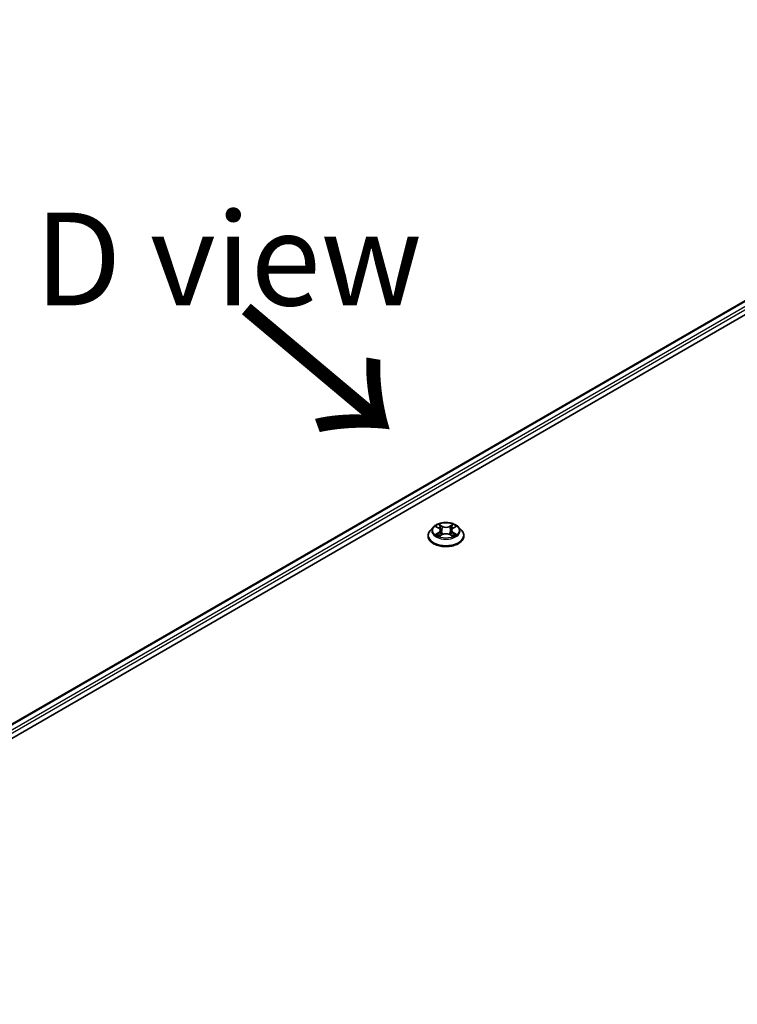
# Model space of a CAD drawing. Units: millimetres. Extents: x 7 to 8865, y -2 to 1690.
# Drawn here: x 25 to 35, y 100 to 113 of the extents above; entities that cross this region are included whole.
import ezdxf

# ---------------------------------------------------------------- set-up
doc = ezdxf.new("R2010")
doc.units = ezdxf.units.MM
doc.header["$LTSCALE"] = 0.5
for name, color, linetype, lineweight in [('Symbol (ISO)', 7, 'Continuous', 18), ('Visible (ISO)', 7, 'Continuous', 35), ('Visible Narrow (ISO)', 7, 'Continuous', 25)]:
    doc.layers.add(name, color=color, linetype=linetype, lineweight=lineweight)
doc.styles.add('Note Text (TK)', font='MS PGothic.ttf')

msp = doc.modelspace()

# ---------------------------------------------------------------- linework, layer by layer
at = {"layer": 'Visible (ISO)'}
for p, q in [((18.79782, 99.64961), (41.77879, 112.91768)), ((18.98877, 99.94927), (41.37387, 112.87331)), ((30.68898, 106.08017), (30.64764, 106.03405)), ((30.72955, 106.08518), (30.76495, 106.06402)), ((30.7868, 106.03488), (30.79363, 105.97126)), ((30.93296, 106.03488), (30.92613, 105.97126)), ((30.95481, 106.06402), (30.9902, 106.08518)), ((31.03078, 106.08017), (31.07212, 106.03405)), ((30.61821, 105.96045), (30.61821, 105.96322)), ((30.77154, 105.95894), (30.8084, 105.97949)), ((30.91136, 105.97949), (30.94822, 105.95894)), ((31.10155, 105.96045), (31.10155, 105.96322))]:
    msp.add_line(p, q, dxfattribs=at)
for points, knots in [([(30.64764, 106.03405), (30.64392, 106.0299), (30.6405, 106.0256), (30.63434, 106.01674), (30.63159, 106.01218), (30.62682, 106.00284), (30.6248, 105.99805), (30.62154, 105.9883), (30.62029, 105.98334), (30.61863, 105.97333), (30.61821, 105.96828), (30.61821, 105.96322)], [3.449424205, 3.449424205, 3.449424205, 3.449424205, 3.544937527, 3.544937527, 3.64045085, 3.64045085, 3.735964172, 3.735964172, 3.831477495, 3.831477495, 3.926990817, 3.926990817, 3.926990817, 3.926990817]), ([(31.03078, 106.08017), (31.02055, 106.09158), (31.00757, 106.10158), (30.97693, 106.11881), (30.95908, 106.1259), (30.92077, 106.13626), (30.90032, 106.13953), (30.85887, 106.14204), (30.83788, 106.14131), (30.79727, 106.1359), (30.77765, 106.13123), (30.74159, 106.11823), (30.72517, 106.10988), (30.70286, 106.0939), (30.69538, 106.08731), (30.68898, 106.08017)], [1.26296478, 1.26296478, 1.26296478, 1.26296478, 1.5839777, 1.5839777, 1.9184063, 1.9184063, 2.25148375, 2.25148375, 2.58279719, 2.58279719, 2.9145331, 2.9145331, 3.24851107, 3.24851107, 3.4494242, 3.4494242, 3.4494242, 3.4494242]), ([(30.7868, 106.03488), (30.78656, 106.03715), (30.78603, 106.03939), (30.78447, 106.04377), (30.78343, 106.04591), (30.78088, 106.05002), (30.77936, 106.052), (30.77592, 106.05577), (30.77398, 106.05756), (30.76974, 106.06095), (30.76743, 106.06254), (30.76495, 106.06402)], [0.847301519, 0.847301519, 0.847301519, 0.847301519, 0.988509822, 0.988509822, 1.129718125, 1.129718125, 1.270926428, 1.270926428, 1.412134731, 1.412134731, 1.553343034, 1.553343034, 1.553343034, 1.553343034]), ([(30.95481, 106.06402), (30.95233, 106.06254), (30.95002, 106.06095), (30.94578, 106.05756), (30.94384, 106.05577), (30.94039, 106.052), (30.93888, 106.05002), (30.93633, 106.04591), (30.93529, 106.04377), (30.93372, 106.03939), (30.9332, 106.03715), (30.93296, 106.03488)], [3.159045946, 3.159045946, 3.159045946, 3.159045946, 3.300254249, 3.300254249, 3.441462552, 3.441462552, 3.582670855, 3.582670855, 3.723879158, 3.723879158, 3.865087461, 3.865087461, 3.865087461, 3.865087461]), ([(31.10155, 105.96322), (31.10155, 105.96828), (31.10113, 105.97333), (31.09946, 105.98334), (31.09822, 105.9883), (31.09496, 105.99805), (31.09294, 106.00284), (31.08817, 106.01218), (31.08542, 106.01674), (31.07926, 106.0256), (31.07584, 106.0299), (31.07212, 106.03405)], [0.785398163, 0.785398163, 0.785398163, 0.785398163, 0.880911486, 0.880911486, 0.976424808, 0.976424808, 1.071938131, 1.071938131, 1.167451453, 1.167451453, 1.262964775, 1.262964775, 1.262964775, 1.262964775]), ([(30.61821, 105.96045), (30.61821, 105.94555), (30.62214, 105.93068), (30.63738, 105.90221), (30.64896, 105.88866), (30.67885, 105.86408), (30.69741, 105.85316), (30.7394, 105.83533), (30.76285, 105.82844), (30.81215, 105.81937), (30.83798, 105.81718), (30.8895, 105.81766), (30.91518, 105.82033), (30.96387, 105.8303), (30.98688, 105.8376), (31.02796, 105.85621), (31.04602, 105.86754), (31.07516, 105.89324), (31.08628, 105.90762), (31.0987, 105.93505), (31.10155, 105.94774), (31.10155, 105.96045)], [3.92699082, 3.92699082, 3.92699082, 3.92699082, 4.2267014, 4.2267014, 4.53911238, 4.53911238, 4.86360542, 4.86360542, 5.18933336, 5.18933336, 5.51408383, 5.51408383, 5.83843868, 5.83843868, 6.16327278, 6.16327278, 6.48907018, 6.48907018, 6.81298523, 6.81298523, 7.06858347, 7.06858347, 7.06858347, 7.06858347]), ([(30.74557, 105.97673), (30.74708, 105.97548), (30.74871, 105.97422), (30.75221, 105.97171), (30.75408, 105.97046), (30.75805, 105.96799), (30.76016, 105.96677), (30.76458, 105.96438), (30.7669, 105.96321), (30.77073, 105.96141), (30.77218, 105.96076), (30.77366, 105.96012)], [4.534901476, 4.534901476, 4.534901476, 4.534901476, 4.605051412, 4.605051412, 4.675201349, 4.675201349, 4.745351285, 4.745351285, 4.815501221, 4.815501221, 4.856375894, 4.856375894, 4.856375894, 4.856375894]), ([(30.91136, 105.97949), (30.9058, 105.98259), (30.89948, 105.98516), (30.88588, 105.98906), (30.87859, 105.99039), (30.86369, 105.99172), (30.85607, 105.99172), (30.84117, 105.99039), (30.83388, 105.98906), (30.82028, 105.98516), (30.81396, 105.98259), (30.8084, 105.97949)], [1.58824962, 1.58824962, 1.58824962, 1.58824962, 1.89542757, 1.89542757, 2.20260552, 2.20260552, 2.50978346, 2.50978346, 2.81696141, 2.81696141, 3.12413936, 3.12413936, 3.12413936, 3.12413936]), ([(30.9461, 105.96012), (30.94758, 105.96076), (30.94902, 105.96141), (30.95286, 105.96321), (30.95518, 105.96438), (30.9596, 105.96677), (30.96171, 105.96799), (30.96568, 105.97046), (30.96755, 105.97171), (30.97105, 105.97422), (30.97268, 105.97548), (30.97419, 105.97673)], [6.139198394, 6.139198394, 6.139198394, 6.139198394, 6.180073066, 6.180073066, 6.250223003, 6.250223003, 6.320372939, 6.320372939, 6.390522875, 6.390522875, 6.460672811, 6.460672811, 6.460672811, 6.460672811])]:
    msp.add_open_spline(points, degree=3, knots=knots, dxfattribs=at)
at = {"layer": 'Visible Narrow (ISO)'}
for p, q in [((18.99609, 99.94504), (41.38637, 112.87208)), ((41.4488, 112.83603), (19.05751, 99.90841)), ((19.07477, 99.87755), (41.46648, 112.80541)), ((30.71768, 106.09083), (30.76281, 106.06384)), ((30.81043, 106.09134), (30.7637, 106.11739)), ((30.77817, 106.10289), (30.80755, 106.08651)), ((30.80755, 106.08651), (30.80334, 106.0275)), ((30.95606, 106.11739), (30.90933, 106.09134)), ((30.91221, 106.08651), (30.94159, 106.10289)), ((30.91221, 106.08651), (30.91642, 106.0275)), ((30.95694, 106.06384), (31.00208, 106.09083)), ((30.76281, 106.00675), (30.71768, 105.97976)), ((30.73743, 105.98501), (30.7658, 106.00198)), ((30.7637, 105.9532), (30.81043, 105.97925)), ((30.7658, 106.00198), (30.76873, 105.96235)), ((30.90933, 105.97925), (30.95606, 105.9532)), ((30.95396, 106.00198), (30.95103, 105.96235)), ((30.95396, 106.00198), (30.98233, 105.98501)), ((31.00208, 105.97976), (30.95694, 106.00675))]:
    msp.add_line(p, q, dxfattribs=at)
for centre, major_axis, ratio, start_param, end_param in [((30.85988, 105.97064), (-0.23897, 0), 0.57735027, 5.8056187, 9.90234457), ((30.85988, 106.0291), (-0.19243, 0), 0.57735027, 5.8056187, 9.90234457), ((30.85988, 106.0353), (-0.17167, 0), 0.57735027, 5.30710262, 5.68847167), ((30.85988, 106.0164), (0.13435, 0), 0.57735027, 2.17629431, 2.42062218), ((30.76281, 106.06044), (0.00214, 0.00358), 0.58733849, 0, 0.79427846), ((30.71161, 106.0353), (0.07118, 0), 0.57735027, 5.51524044, 7.05113018), ((30.71161, 106.03219), (0.07533, 0), 0.57735027, 5.51524044, 6.34508866), ((30.77528, 106.10146), (-0.0034, -0.0024), 0.18497367, 1.04331702, 2.43849919), ((30.78554, 106.07991), (-0.00402, -0.00111), 0.22291783, 3.85158054, 5.20700366), ((30.80046, 106.02607), (-0.00402, -0.00111), 0.22288452, 3.85157383, 5.20261978), ((30.81043, 106.08793), (-0.00203, -0.00364), 0.56718618, 3.91841516, 5.40194502), ((30.85988, 106.11779), (0.07533, 0), 0.57735027, 3.94444411, 5.48033385), ((30.85988, 106.1209), (-0.07118, 0), 0.57735027, 0.80285146, 2.3387412), ((30.90933, 106.08793), (0.00203, -0.00364), 0.56718618, 0.88124028, 2.36477015), ((30.9193, 106.02607), (-0.00402, 0.00111), 0.22288452, 4.22215818, 5.57320413), ((31.00815, 106.0353), (-0.07118, 0), 0.57735027, 5.51524044, 7.05113018), ((30.93422, 106.07991), (-0.00402, 0.00111), 0.22291783, 4.2177743, 5.57319742), ((31.00815, 106.03219), (-0.07533, 0), 0.57735027, 6.22128195, 7.05113018), ((30.85988, 106.0164), (0.13435, 0), 0.57735027, 0.72097047, 0.96529834), ((30.94447, 106.10146), (-0.0034, 0.0024), 0.18497367, 0.70309346, 2.09827563), ((30.95694, 106.06044), (-0.00214, 0.00358), 0.58733849, 5.48890685, 6.28318531), ((30.85988, 106.0353), (-0.17167, 0), 0.57735027, 3.7363063, 4.11767534), ((30.85988, 105.96322), (-0.24167, 0), 0.57735027, 0, 3.14159265), ((30.85988, 105.96045), (0.24167, 0), 0.57735027, 3.14159265, 6.28318531), ((30.85988, 106.0353), (0.17167, 0), 0.57735027, 3.7363063, 4.11767534), ((30.74041, 105.98365), (-0.0008, -0.00409), 0.77975364, 4.52690487, 5.92208704), ((30.75248, 105.97499), (-0.00354, -0.0022), 0.72973605, 5.16344533, 5.77548257), ((30.76281, 106.00335), (0.00214, -0.00358), 0.58733849, 0.86378433, 2.3473142), ((30.81043, 105.97585), (-0.00203, 0.00364), 0.56718618, 5.5063628, 6.28318531), ((30.85988, 105.94969), (0.07118, 0), 0.57735027, 0.80285146, 2.3387412), ((30.90933, 105.97585), (0.00203, 0.00364), 0.56718618, 0, 0.7768225), ((30.95694, 106.00335), (-0.00214, -0.00358), 0.58733849, 3.93587111, 5.41940097), ((30.85988, 106.0353), (0.17167, 0), 0.57735027, 5.30710262, 5.68847167), ((30.96727, 105.97499), (-0.00354, 0.0022), 0.72973605, 3.64929539, 4.26133263), ((30.97935, 105.98365), (0.0008, -0.00409), 0.77975364, 0.36109827, 1.75628044)]:
    msp.add_ellipse(centre, major_axis=major_axis, ratio=ratio, start_param=start_param, end_param=end_param, dxfattribs=at)
msp.add_ellipse((30.85988, 106.0353), major_axis=(0.17846, 0), ratio=0.57735027, dxfattribs=at)
for points, knots in [([(30.73762, 106.08036), (30.73695, 106.08111), (30.73623, 106.08183), (30.73368, 106.08408), (30.73169, 106.08541), (30.72775, 106.08755), (30.72582, 106.08839), (30.72182, 106.08981), (30.71974, 106.09039), (30.71768, 106.09083)], [0.0019082576, 0.0019082576, 0.0019082576, 0.0019082576, 0.0059340385, 0.0059340385, 0.0154285, 0.0154285, 0.0237449879, 0.0237449879, 0.0323943032, 0.0323943032, 0.0323943032, 0.0323943032]), ([(30.71768, 106.09083), (30.71956, 106.09012), (30.72145, 106.08933), (30.72512, 106.08763), (30.7269, 106.08672), (30.72893, 106.08555), (30.72924, 106.08537), (30.72955, 106.08518)], [-0.0323943032, -0.0323943032, -0.0323943032, -0.0323943032, -0.0237449879, -0.0237449879, -0.0154285, -0.0154285, -0.013913302, -0.013913302, -0.013913302, -0.013913302]), ([(30.77817, 106.10289), (30.7768, 106.10422), (30.77548, 106.10558), (30.77213, 106.10907), (30.77017, 106.11115), (30.7667, 106.11463), (30.76519, 106.11607), (30.7637, 106.11739)], [-0.0320559737, -0.0320559737, -0.0320559737, -0.0320559737, -0.0236501899, -0.0236501899, -0.0102009359, -0.0102009359, 0.0003383294, 0.0003383294, 0.0003383294, 0.0003383294]), ([(30.7637, 106.11739), (30.76462, 106.11594), (30.76555, 106.11428), (30.76779, 106.11013), (30.76911, 106.10755), (30.77166, 106.10315), (30.77273, 106.1014), (30.77396, 106.09971)], [-0.0003383294, -0.0003383294, -0.0003383294, -0.0003383294, 0.0102009359, 0.0102009359, 0.0236501899, 0.0236501899, 0.0320559737, 0.0320559737, 0.0320559737, 0.0320559737]), ([(30.77396, 106.09971), (30.77606, 106.0968), (30.77794, 106.09366), (30.78114, 106.08708), (30.78245, 106.08363), (30.78341, 106.08017)], [-0.0289828459, -0.0289828459, -0.0289828459, -0.0289828459, -0.0145850634, -0.0145850634, 0, 0, 0, 0]), ([(30.78842, 106.08134), (30.78737, 106.08515), (30.78594, 106.08895), (30.78247, 106.09621), (30.78044, 106.09968), (30.77817, 106.10289)], [0, 0, 0, 0, 0.0145850634, 0.0145850634, 0.0289828459, 0.0289828459, 0.0289828459, 0.0289828459]), ([(30.78341, 106.08017), (30.7859, 106.0712), (30.78839, 106.06223), (30.79337, 106.04428), (30.79586, 106.03531), (30.79835, 106.02633)], [-0.0687798542, -0.0687798542, -0.0687798542, -0.0687798542, -0.0343899271, -0.0343899271, 0, 0, 0, 0]), ([(30.80334, 106.0275), (30.80086, 106.03647), (30.79837, 106.04544), (30.79339, 106.06339), (30.79091, 106.07237), (30.78842, 106.08134)], [0, 0, 0, 0, 0.0343899271, 0.0343899271, 0.0687798542, 0.0687798542, 0.0687798542, 0.0687798542]), ([(30.79835, 106.02633), (30.80191, 106.01352), (30.80599, 106.00093), (30.81155, 105.98642), (30.81242, 105.9842), (30.81331, 105.982)], [-0.0982412545, -0.0982412545, -0.0982412545, -0.0982412545, -0.0491206273, -0.0491206273, -0.0402334775, -0.0402334775, -0.0402334775, -0.0402334775]), ([(30.81727, 105.98373), (30.81647, 105.98584), (30.81569, 105.98795), (30.81052, 106.0023), (30.80669, 106.01479), (30.80334, 106.0275)], [0.0405862574, 0.0405862574, 0.0405862574, 0.0405862574, 0.0491206273, 0.0491206273, 0.0982412545, 0.0982412545, 0.0982412545, 0.0982412545]), ([(30.91642, 106.0275), (30.91307, 106.01479), (30.90923, 106.0023), (30.90407, 105.98795), (30.90329, 105.98584), (30.90249, 105.98373)], [0, 0, 0, 0, 0.0491206273, 0.0491206273, 0.0576549971, 0.0576549971, 0.0576549971, 0.0576549971]), ([(30.90645, 105.982), (30.90734, 105.9842), (30.90821, 105.98642), (30.91377, 106.00093), (30.91785, 106.01352), (30.92141, 106.02633)], [-0.058007777, -0.058007777, -0.058007777, -0.058007777, -0.0491206273, -0.0491206273, 0, 0, 0, 0]), ([(30.93134, 106.08134), (30.92885, 106.07237), (30.92636, 106.06339), (30.92139, 106.04544), (30.9189, 106.03647), (30.91642, 106.0275)], [0, 0, 0, 0, 0.0343899271, 0.0343899271, 0.0687798542, 0.0687798542, 0.0687798542, 0.0687798542]), ([(30.92141, 106.02633), (30.9239, 106.03531), (30.92639, 106.04428), (30.93137, 106.06223), (30.93386, 106.0712), (30.93635, 106.08017)], [-0.0687798542, -0.0687798542, -0.0687798542, -0.0687798542, -0.0343899271, -0.0343899271, 0, 0, 0, 0]), ([(30.94159, 106.10289), (30.93931, 106.09966), (30.93726, 106.09617), (30.9338, 106.0889), (30.93239, 106.08512), (30.93134, 106.08134)], [0, 0, 0, 0, 0.014491423, 0.014491423, 0.0289828459, 0.0289828459, 0.0289828459, 0.0289828459]), ([(30.93635, 106.08017), (30.9373, 106.08361), (30.9386, 106.08704), (30.9418, 106.09362), (30.94369, 106.09678), (30.9458, 106.09971)], [-0.0289828459, -0.0289828459, -0.0289828459, -0.0289828459, -0.014491423, -0.014491423, 0, 0, 0, 0]), ([(30.95606, 106.11739), (30.95484, 106.11631), (30.9536, 106.11514), (30.95116, 106.11273), (30.94995, 106.11149), (30.94732, 106.10877), (30.9459, 106.10726), (30.94349, 106.10478), (30.94255, 106.10383), (30.94159, 106.10289)], [-0.0323943032, -0.0323943032, -0.0323943032, -0.0323943032, -0.0237449879, -0.0237449879, -0.0154285, -0.0154285, -0.0059340385, -0.0059340385, 0, 0, 0, 0]), ([(30.9458, 106.09971), (30.94667, 106.1009), (30.94746, 106.10213), (30.94937, 106.10527), (30.9504, 106.10717), (30.9522, 106.11053), (30.95299, 106.11203), (30.95454, 106.11487), (30.9553, 106.1162), (30.95606, 106.11739)], [0, 0, 0, 0, 0.0059340385, 0.0059340385, 0.0154285, 0.0154285, 0.0237449879, 0.0237449879, 0.0323943032, 0.0323943032, 0.0323943032, 0.0323943032]), ([(31.00208, 106.09083), (30.99957, 106.09029), (30.99703, 106.08956), (30.99142, 106.08735), (30.98841, 106.08575), (30.98443, 106.08269), (30.98322, 106.08158), (30.98214, 106.08036)], [-0.0003383294, -0.0003383294, -0.0003383294, -0.0003383294, 0.0102009359, 0.0102009359, 0.0236501899, 0.0236501899, 0.0301477161, 0.0301477161, 0.0301477161, 0.0301477161]), ([(30.99021, 106.08518), (30.99183, 106.08616), (30.99351, 106.08705), (30.99748, 106.08899), (30.99979, 106.08997), (31.00208, 106.09083)], [-0.0181426717, -0.0181426717, -0.0181426717, -0.0181426717, -0.0102009359, -0.0102009359, 0.0003383294, 0.0003383294, 0.0003383294, 0.0003383294]), ([(30.73743, 105.98501), (30.73603, 105.98475), (30.73448, 105.98446), (30.73024, 105.98356), (30.72744, 105.98289), (30.72228, 105.98139), (30.71997, 105.98063), (30.71768, 105.97976)], [-0.0320559737, -0.0320559737, -0.0320559737, -0.0320559737, -0.0236501899, -0.0236501899, -0.0102009359, -0.0102009359, 0.0003383294, 0.0003383294, 0.0003383294, 0.0003383294]), ([(30.71768, 105.97976), (30.72019, 105.9803), (30.72273, 105.98064), (30.72834, 105.98101), (30.73134, 105.98094), (30.73571, 105.98052), (30.73725, 105.98028), (30.73854, 105.98004)], [-0.0003383294, -0.0003383294, -0.0003383294, -0.0003383294, 0.0102009359, 0.0102009359, 0.0236501899, 0.0236501899, 0.0320559737, 0.0320559737, 0.0320559737, 0.0320559737]), ([(30.7495, 105.97636), (30.74804, 105.97871), (30.74625, 105.98065), (30.74217, 105.98356), (30.73988, 105.98453), (30.73743, 105.98501)], [0, 0, 0, 0, 0.0145850634, 0.0145850634, 0.0289828459, 0.0289828459, 0.0289828459, 0.0289828459]), ([(30.73854, 105.98004), (30.74074, 105.97963), (30.7428, 105.97876), (30.74495, 105.97723), (30.74526, 105.97699), (30.74557, 105.97673)], [-0.0289828459, -0.0289828459, -0.0289828459, -0.0289828459, -0.0145850634, -0.0145850634, -0.0120420166, -0.0120420166, -0.0120420166, -0.0120420166]), ([(30.77293, 105.95971), (30.77245, 105.95974), (30.772, 105.95973), (30.77039, 105.95955), (30.76936, 105.95914), (30.76756, 105.95796), (30.76677, 105.95723), (30.76522, 105.95545), (30.76445, 105.95439), (30.7637, 105.9532)], [0.0024401637, 0.0024401637, 0.0024401637, 0.0024401637, 0.0059340385, 0.0059340385, 0.0154285, 0.0154285, 0.0237449879, 0.0237449879, 0.0323943032, 0.0323943032, 0.0323943032, 0.0323943032]), ([(30.7637, 105.9532), (30.76492, 105.95428), (30.76616, 105.9553), (30.7686, 105.95713), (30.76981, 105.95794), (30.77121, 105.95875), (30.77137, 105.95885), (30.77154, 105.95894)], [-0.0323943032, -0.0323943032, -0.0323943032, -0.0323943032, -0.0237449879, -0.0237449879, -0.0154285, -0.0154285, -0.0142996638, -0.0142996638, -0.0142996638, -0.0142996638]), ([(30.95606, 105.9532), (30.95514, 105.95465), (30.95421, 105.95591), (30.95197, 105.95823), (30.95065, 105.95914), (30.94839, 105.95969), (30.94764, 105.95976), (30.94683, 105.95971)], [-0.0003383294, -0.0003383294, -0.0003383294, -0.0003383294, 0.0102009359, 0.0102009359, 0.0236501899, 0.0236501899, 0.02961581, 0.02961581, 0.02961581, 0.02961581]), ([(30.94822, 105.95894), (30.94934, 105.95831), (30.95044, 105.95761), (30.95306, 105.95574), (30.95457, 105.95452), (30.95606, 105.9532)], [-0.0177563099, -0.0177563099, -0.0177563099, -0.0177563099, -0.0102009359, -0.0102009359, 0.0003383294, 0.0003383294, 0.0003383294, 0.0003383294]), ([(30.98233, 105.98501), (30.97986, 105.98453), (30.97756, 105.98354), (30.97349, 105.98063), (30.97171, 105.97869), (30.97026, 105.97636)], [0, 0, 0, 0, 0.014491423, 0.014491423, 0.0289828459, 0.0289828459, 0.0289828459, 0.0289828459]), ([(30.97419, 105.97673), (30.97449, 105.97698), (30.97479, 105.97721), (30.97693, 105.97875), (30.979, 105.97962), (30.98122, 105.98004)], [-0.0169408293, -0.0169408293, -0.0169408293, -0.0169408293, -0.014491423, -0.014491423, 0, 0, 0, 0]), ([(30.98122, 105.98004), (30.98213, 105.98021), (30.98317, 105.98038), (30.98608, 105.98075), (30.98807, 105.98089), (30.99201, 105.98094), (30.99394, 105.98087), (30.99794, 105.98051), (31.00002, 105.9802), (31.00208, 105.97976)], [0, 0, 0, 0, 0.0059340385, 0.0059340385, 0.0154285, 0.0154285, 0.0237449879, 0.0237449879, 0.0323943032, 0.0323943032, 0.0323943032, 0.0323943032]), ([(31.00208, 105.97976), (31.0002, 105.98047), (30.99831, 105.98111), (30.99464, 105.98223), (30.99286, 105.98272), (30.98918, 105.98363), (30.98728, 105.98405), (30.98438, 105.98463), (30.98332, 105.98483), (30.98233, 105.98501)], [-0.0323943032, -0.0323943032, -0.0323943032, -0.0323943032, -0.0237449879, -0.0237449879, -0.0154285, -0.0154285, -0.0059340385, -0.0059340385, 0, 0, 0, 0])]:
    msp.add_open_spline(points, degree=3, knots=knots, dxfattribs=at)
for points in [[(30.75247, 105.97156), (30.75148, 105.97316), (30.75049, 105.97476), (30.7495, 105.97636)], [(30.97026, 105.97636), (30.96927, 105.97476), (30.96828, 105.97316), (30.96729, 105.97156)]]:
    msp.add_open_spline(points, degree=3, dxfattribs=at)

# ---------------------------------------------------------------- texts
at = {"layer": 'Symbol (ISO)', "color": 7, "insert": (27.92597, 109.69234), "char_height": 1.25, "attachment_point": 5, "line_spacing_factor": 1.5, "style": 'Note Text (TK)'}
msp.add_mtext('\\fＭＳ Ｐゴシック|b0|i0;D view', dxfattribs=at)
at = {"layer": 'Symbol (ISO)', "color": 7, "insert": (28.06129, 109.06213), "char_height": 2, "attachment_point": 4, "rotation": 320, "line_spacing_factor": 1.5, "style": 'Note Text (TK)'}
msp.add_mtext('\\fMS PGothic|b0|i0;{\\H2.0000;→}', dxfattribs=at)

doc.saveas('drawing.dxf')
